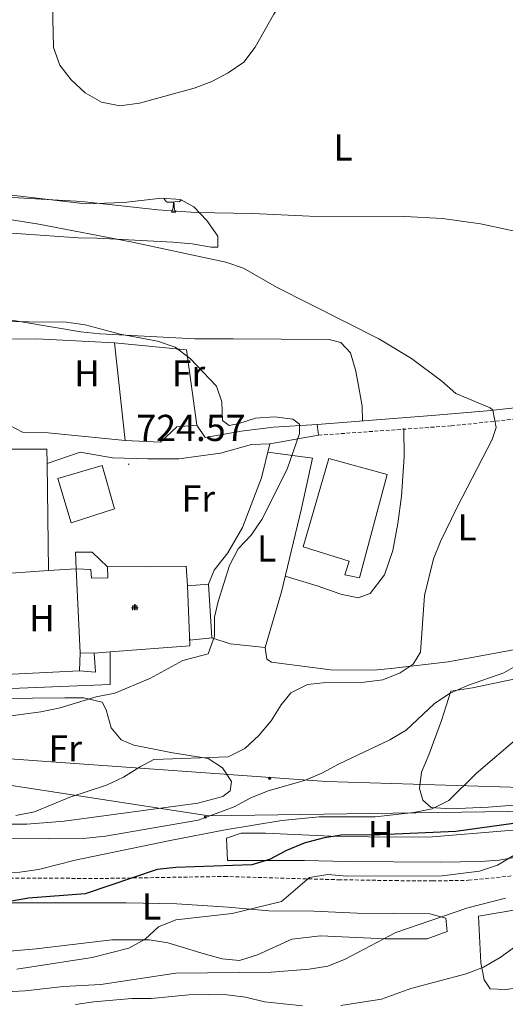
# Model space of a CAD drawing. Units: metres. Extents: x 548663 to 553140, y 4716643 to 4719645.
# Drawn here: x 550251 to 550381, y 4717901 to 4718164 of the extents above; entities that cross this region are included whole.
import ezdxf
from ezdxf.enums import TextEntityAlignment as Align

# ---------------------------------------------------------------- set-up
doc = ezdxf.new("R2010")
doc.units = ezdxf.units.M
doc.header["$MEASUREMENT"] = 0
doc.linetypes.add('TRAZOSX2', pattern=[1.5, 1, -0.5])
for name, color, linetype, lineweight in [('Carátula', 7, 'Continuous', 5), ('Level 15', 1, 'Continuous', 0), ('Level 16', 1, 'Continuous', 13), ('Level 21', 19, 'Continuous', 0), ('Level 29', 7, 'Continuous', 0), ('Level 32', 19, 'Continuous', 0), ('Level 33', 5, 'Continuous', 0), ('Level 35', 92, 'Continuous', 0), ('Level 36', 19, 'Continuous', 40), ('Level 37', 92, 'Continuous', 0), ('Level 4', 36, 'Continuous', 30), ('Level 41', 19, 'Continuous', 0), ('Level 5', 36, 'Continuous', 0), ('Level 52', 1, 'Continuous', 13), ('Level 7', 1, 'Continuous', 0)]:
    doc.layers.add(name, color=color, linetype=linetype, lineweight=lineweight)
doc.styles.add('Arial', font='ARIAL.TTF', dxfattribs={"height": 0.2})

# ---------------------------------------------------------------- blocks, each defined once
blk = doc.blocks.new('5PELE')
at = {"layer": 'Carátula', "linetype": 'Continuous', "lineweight": 5}
h = blk.add_hatch(color=9, dxfattribs=at)
edge = h.paths.add_edge_path()
edge.add_arc((0, 0), 2.85, 359.999, 719.999)
at = {"layer": 'Carátula', "color": 252, "linetype": 'Continuous', "lineweight": 5}
blk.add_circle((0, 0, 0), 2.85, dxfattribs=at)
blk = doc.blocks.new('5PATER')
at = {"layer": 'Carátula', "linetype": 'Continuous', "lineweight": 5}
h = blk.add_hatch(color=250, dxfattribs=at)
edge = h.paths.add_edge_path()
edge.add_ellipse((0, 0), major_axis=(-1.33, -1.34), ratio=0.999422, start_angle=0, end_angle=360)
blk = doc.blocks.new('5CEMEN')
at = {"layer": 'Carátula', "color": 7, "linetype": 'Continuous', "lineweight": 5, "flags": 128}
for points in [[(-5.9, -6.3), (-5.9, -1.6), (-3.3, -1.6), (-3.3, -1), (-5.9, -1), (-5.9, 0.9), (-6.6, 0.9), (-6.6, -1), (-9.3, -1), (-9.3, -1.6), (-6.6, -1.6), (-6.6, -6.3), (-5.9, -6.3)], [(-6.6, -1.1), (-9.1, -1.1), (-9.1, -1.5), (-6.5, -1.5), (-6.5, -6.1), (-6.1, -6.1), (-6, -1.5), (-3.4, -1.5), (-3.4, -1.1), (-5.9, -1.1), (-6.1, -1), (-6, 0.8), (-6.5, 0.8), (-6.5, -1), (-6.6, -1.1)], [(0.4, -6.3), (0.4, 2.9), (5.7, 2.9), (5.7, 4.3), (0.4, 4.3), (0.4, 8), (-1.1, 8), (-1.1, 4.3), (-6.3, 4.3), (-6.3, 2.9), (-1.1, 2.9), (-1.1, -6.3), (0.4, -6.3)], [(-1.1, 4), (-6.1, 4), (-6.1, 3.2), (-0.8, 3.2), (-0.8, -6.1), (0.1, -6.1), (0.1, 3.2), (5.4, 3.2), (5.4, 4), (0.4, 4), (0.1, 4.3), (0.1, 7.7), (-0.8, 7.7), (-0.8, 4.3), (-1.1, 4)], [(5.7, -6.3), (5.7, -1.6), (8.4, -1.6), (8.4, -1), (5.7, -1), (5.7, 0.9), (5, 0.9), (5, -1), (2.4, -1), (2.4, -1.6), (5, -1.6), (5, -6.3), (5.7, -6.3)], [(5, -1.1), (2.5, -1.1), (2.5, -1.5), (5.1, -1.5), (5.1, -6.1), (5.6, -6.1), (5.6, -1.5), (8.2, -1.5), (8.2, -1.1), (5.7, -1.1), (5.6, -1), (5.6, 0.7), (5.1, 0.7), (5.1, -1), (5, -1.1)], [(-6.1, -6.1), (-6.5, -6.1), (-6.5, -5.7)], [(0.1, -6.1), (-0.8, -6.1), (-0.8, -5.2)], [(5.6, -6.1), (5.1, -6.1), (5.1, -5.7)]]:
    blk.add_lwpolyline(points, dxfattribs=at)

msp = doc.modelspace()

# ---------------------------------------------------------------- linework, layer by layer
at = {"layer": 'Level 15', "color": 20, "linetype": 'Continuous', "lineweight": 13}
msp.add_polyline3d([(550327.07, 4718023.13, 723.21), (550333.99, 4718046.73, 723.21), (550349.55, 4718042.49, 723.21), (550342.19, 4718014.89, 720.51), (550338.23, 4718015.69, 720.51), (550339.43, 4718019.29, 723.87), (550327.07, 4718023.13, 723.21)], dxfattribs=at)
at = {"layer": 'Level 15', "linetype": 'Continuous', "lineweight": 13}
for points in [[(550265.11, 4718029.61, 730.05), (550261.55, 4718041.37, 730.17), (550273.39, 4718044.89, 730.17), (550276.75, 4718033.29, 730.17), (550265.11, 4718029.61, 730.05)], [(550266.51, 4718017.29, 727.05), (550266.31, 4718021.69, 726.99), (550270.75, 4718021.69, 726.63), (550274.87, 4718017.77, 726.51), (550274.91, 4718014.89, 726.63), (550270.55, 4718014.81, 726.63), (550270.43, 4718017.13, 726.63), (550266.51, 4718017.29, 727.05)], [(550296.83, 4717998.25, 723.69), (550296.78, 4717999.3, 723.69), (550296.19, 4718012.73, 723.69), (550301.79, 4718013.21, 722.85), (550302.67, 4717998.81, 722.91), (550296.83, 4717998.25, 723.69)], [(550267.55, 4717994.81, 725.13), (550271.31, 4717994.73, 724.53), (550271.63, 4717989.69, 724.65), (550267.39, 4717990.01, 724.83), (550267.55, 4717994.81, 725.13)]]:
    msp.add_polyline3d(points, dxfattribs=at)
at = {"layer": 'Level 16', "color": 1, "linetype": 'Continuous', "lineweight": 13, "ltscale": 0.5}
for points in [[(550240.15, 4718061.53, 723.21), (550239.75, 4718078.65, 721.41), (550255.99, 4718078.73, 721.17), (550276.67, 4718077.69, 720.99)], [(550276.67, 4718077.69, 720.99), (550295.91, 4718075.77, 720.27), (550298.67, 4718055.69, 721.05)], [(550279.55, 4718051.53, 723.15), (550276.67, 4718077.69, 721.05)], [(550279.55, 4718051.53, 723.87), (550258.99, 4718053.61, 724.11), (550252.15, 4718053.77, 724.35), (550248.71, 4718055.61, 724.35)], [(550298.67, 4718055.69, 721.05), (550293.35, 4718055.21, 721.77), (550288.99, 4718051.13, 722.97), (550279.55, 4718051.53, 723.87)], [(550258.72, 4718045.45, 725.13), (550267.51, 4718048.41, 724.05), (550276.19, 4718046.97, 723.99), (550285.63, 4718046.65, 723.39), (550293.87, 4718046.65, 722.61), (550305.07, 4718048.17, 722.19), (550313.27, 4718050.49, 721.53), (550318.23, 4718050.65, 721.11)], [(550318.23, 4718050.65, 721.11), (550315.95, 4718041.61, 721.11), (550310.87, 4718028.33, 721.23), (550306.99, 4718021.53, 721.47), (550303.31, 4718016.89, 721.47), (550301.79, 4718013.21, 721.47)], [(550242.07, 4718049.29, 724.71), (550258.67, 4718049.21, 725.01), (550258.72, 4718045.45, 725.05)], [(550258.72, 4718045.45, 725.05), (550259.07, 4718016.79, 725.37)], [(550243.92, 4718015.78, 725.56), (550259.07, 4718016.79, 725.63)], [(550259.07, 4718016.79, 725.63), (550266.51, 4718017.29, 725.67)], [(550266.51, 4718017.29, 725.55), (550267.55, 4717994.81, 725.13)], [(550274.87, 4718017.77, 725.49), (550295.83, 4718018.01, 723.51), (550296.19, 4718012.73, 723.51)], [(550296.78, 4717999.3, 723.27), (550296.83, 4717996.73, 723.27), (550275.6, 4717995.07, 723.47)], [(550275.6, 4717995.07, 723.47), (550271.31, 4717994.73, 723.51)], [(550267.39, 4717990.01, 724.83), (550243.99, 4717988.89, 724.83)]]:
    msp.add_polyline3d(points, dxfattribs=at)
at = {"layer": 'Level 21', "color": 19, "linetype": 'Continuous', "lineweight": 0}
msp.add_polyline3d([(550628.17, 4718069.43, 689.09), (550629.09, 4718070.41, 689.09), (550618.76, 4718080.16, 691.7), (550610.84, 4718086.63, 693.53), (550606.5, 4718089.03, 694.39), (550601.71, 4718090.36, 695.2), (550598.82, 4718090.71, 695.62), (550593.86, 4718090.74, 696.24), (550583.76, 4718089.79, 697.35), (550559.59, 4718085.08, 700.74), (550511.52, 4718077.32, 704.93), (550486.78, 4718074.69, 707.34), (550457.97, 4718070.35, 708.82), (550426.27, 4718066.19, 711.31), (550391.06, 4718061.13, 714.06), (550376.23, 4718059.46, 715.71), (550361.44, 4718058.23, 716.92), (550330.87, 4718055.85, 718.2)], dxfattribs=at)
at = {"layer": 'Level 21', "color": 19, "linetype": 'TRAZOSX2', "lineweight": 0}
for points in [[(550331.23, 4718052.97, 718.2), (550366.63, 4718055.49, 716.61), (550391.35, 4718058.07, 714.07), (550426.68, 4718063.14, 711.31), (550458.4, 4718067.3, 708.82), (550487.17, 4718071.64, 707.34), (550506.97, 4718073.66, 705.41), (550521.8, 4718075.69, 704.07), (550560.13, 4718082.04, 700.74), (550584.2, 4718086.74, 697.35), (550594, 4718087.66, 696.24), (550601.11, 4718087.34, 695.2), (550605.33, 4718086.16, 694.39), (550609.11, 4718084.07, 693.53), (550616.73, 4718077.84, 691.7), (550626.98, 4718068.17, 689.09)], [(550100.82, 4717955.28, 716.18), (550101.45, 4717951.32, 714.92), (550106.16, 4717948.56, 714.58), (550115.39, 4717947.06, 713.58), (550129.39, 4717945.62, 712.08), (550145.96, 4717944.06, 709.88), (550150.86, 4717943.2, 709.32), (550157.26, 4717941.86, 708.83), (550169.76, 4717940.05, 708.46), (550182, 4717937.67, 708.3), (550191.92, 4717936.66, 707.58), (550207.55, 4717935.36, 705.87), (550220.23, 4717934.86, 704.9), (550239.77, 4717934.65, 702.3), (550274.18, 4717934.56, 700.29), (550306.04, 4717935.08, 696.9), (550336.49, 4717934.21, 695.07), (550351.68, 4717933.97, 693.46), (550361.65, 4717933.89, 692.78), (550371.27, 4717934.05, 692.13), (550386.06, 4717935.56, 691.12)]]:
    msp.add_polyline3d(points, dxfattribs=at)
at = {"layer": 'Level 21', "color": 19, "linetype": 'Continuous', "lineweight": 13}
for points in [[(550298.67, 4718055.69, 720.81), (550300.95, 4718052.33, 720.99), (550310.51, 4718054.09, 719.67), (550319.19, 4718055.13, 719.19), (550330.87, 4718055.85, 718.11), (550331.23, 4718052.97, 718.17), (550318.23, 4718050.65, 719.55)], [(550275.6, 4717995.07, 722.13), (550275.55, 4717986.41, 721.59), (550191.91, 4717982.97, 723.75), (550152.35, 4717982.89, 724.23), (550129.63, 4717982.41, 724.23), (550121.91, 4717982.09, 724.35), (550111.99, 4717980.97, 724.65)]]:
    msp.add_polyline3d(points, dxfattribs=at)
at = {"layer": 'Level 32', "color": 6, "linetype": 'Continuous', "lineweight": 0, "ltscale": 0.5}
msp.add_polyline3d([(550116.64, 4717977.68, 723.58), (550128.32, 4717968.16, 722.29), (550227.45, 4717968.07, 719.11), (550333.39, 4717960.48, 708.73), (550454.91, 4717956.76, 683.45), (550566.61, 4717953.28, 660.5), (550680.79, 4717952.58, 639.24), (550825.92, 4717948.39, 624.3), (550998.13, 4717943.28, 634.4), (551179.16, 4717942.81, 618.93), (551388.9, 4717939.55, 641.2), (551526.32, 4717891.45, 625.68), (551661.75, 4717847.3, 609.28), (551799.42, 4717787.82, 607.83), (551893.85, 4717756.45, 613.6), (552069.28, 4717621.45, 606.72), (552137.13, 4717576.38, 608.61), (552281.5, 4717570.33, 593.73), (552420.42, 4717561.73, 605.47), (552577.35, 4717552.24, 594.26)], dxfattribs=at)
at = {"layer": 'Level 33', "color": 19, "linetype": 'Continuous', "lineweight": 0, "ltscale": 0.5}
msp.add_polyline3d([(550124.41, 4717996.51, 725.78), (550135.54, 4717976.88, 722.87), (550301.95, 4717951.29, 710.08), (550695.06, 4717956.94, 638.41), (550745.02, 4717939.08, 628.62), (551344.47, 4717810.55, 613.98), (551627.33, 4717851.9, 612.5), (551714.83, 4717806.68, 607.44), (551879.01, 4717723.08, 603.19), (552091.55, 4717681.13, 594.6), (552206.73, 4717621.03, 592.33), (552327.64, 4717546.36, 593.15), (552713.9, 4717529.48, 584.91), (552973.2, 4717493.02, 580.04)], dxfattribs=at)
at = {"layer": 'Level 35', "color": 92, "linetype": 'Continuous', "lineweight": 0, "ltscale": 0.5}
msp.add_polyline3d([(550238.55, 4718118.35, 708.24), (550269, 4718114.78, 708.24), (550279.17, 4718115.17, 708.24), (550289.27, 4718116.3, 708.48), (550294.3, 4718115.92, 709.05), (550297.94, 4718113.98, 709.51), (550301.39, 4718110.34, 710.04), (550304.28, 4718106.2, 710.97), (550304.28, 4718103.25, 711.67), (550302.52, 4718103.25, 712.08), (550297.44, 4718104.12, 712.57), (550292.29, 4718104.56, 713.03), (550282.18, 4718105.06, 713.48), (550272.02, 4718105.62, 714.49), (550266.99, 4718105.74, 714.52), (550246.72, 4718107.18, 714.52)], dxfattribs=at)
at = {"layer": 'Level 36', "color": 92, "linetype": 'Continuous', "lineweight": 0}
for points in [[(550292.49, 4718115.29, 0.01), (550291.6, 4718115.21, 0.01), (550290.76, 4718115.21, 0.01), (550290.33, 4718115.64, 0.01), (550290.01, 4718116.11, 0.01), (550290.01, 4718116.24, 0.01)], [(550291.95, 4718112.61, 0.01), (550292.38, 4718113.77, 0.01), (550292.49, 4718115.29, 0.01), (550292.6, 4718115.29, 0.01), (550292.64, 4718114.71, 0.01), (550292.67, 4718114.02, 0.01), (550292.74, 4718113.41, 0.01), (550292.86, 4718113.01, 0.01), (550293.07, 4718112.61, 0.01)], [(550294.61, 4718115.76, 0.01), (550293.88, 4718115.32, 0.01), (550293.03, 4718115.42, 0.01), (550292.6, 4718115.29, 0.01)], [(550342.94, 4718056.79, 717.75), (550342.9, 4718060.7, 717.59), (550342.02, 4718065.72, 716.55), (550341.2, 4718070.12, 716.03), (550339.76, 4718074.95, 715.8), (550337.18, 4718077.71, 715.79), (550334.05, 4718078.52, 715.79), (550308.43, 4718078.7, 715.79), (550298.14, 4718078.7, 716.29), (550272.78, 4718080.07, 720.39), (550267.76, 4718080.57, 720.39), (550237.5, 4718085.71, 720.01), (550211.82, 4718087.83, 720.01), (550186.33, 4718087.89, 720.01), (550176.16, 4718087.82, 720.01), (550160.97, 4718087.82, 720.01), (550155.89, 4718088.38, 720.01), (550146.1, 4718091.01, 719.84), (550141.39, 4718092.89, 719.18), (550136.8, 4718095.15, 718.14), (550123.93, 4718103.56, 714.11), (550112.13, 4718113.16, 710.11)], [(550291.95, 4718112.61, 0.01), (550293.07, 4718112.61, 0.01)], [(550383.79, 4718057.28, 714.84), (550386.16, 4718056.89, 714.89), (550390.11, 4718055.51, 714.89), (550390.99, 4718050.24, 714.64), (550391.12, 4718038.12, 714.48), (550391.19, 4718027.01, 713.93), (550391.2, 4718006.8, 712.27), (550391.2, 4718000.71, 712.25), (550389.07, 4717996.69, 712.25), (550373.19, 4717993.73, 712.96), (550365.84, 4717992.41, 712.97), (550350.65, 4717990.65, 715.72), (550345.88, 4717990.21, 716.31), (550334.39, 4717990.33, 717.18), (550318.64, 4717992.33, 718.05), (550317.43, 4717993.13, 718.17), (550316.99, 4717996.25, 718.23)], [(550354, 4718054.78, 716.19), (550354.11, 4718047.21, 716.19), (550353.39, 4718036.73, 716.19), (550352.43, 4718029.37, 716.31), (550351.03, 4718022.17, 716.31), (550348.87, 4718015.69, 716.43), (550344.99, 4718010.73, 716.73), (550341.83, 4718009.53, 716.73), (550337.15, 4718010.49, 717.15), (550330.83, 4718012.73, 717.69), (550322.32, 4718015.29, 717.75)], [(550317.67, 4718048.44, 719.67), (550329.59, 4718046.81, 719.07), (550326.71, 4718033.37, 718.59), (550321.31, 4718011.13, 718.35), (550316.99, 4717996.25, 718.47), (550307.59, 4717997.21, 719.13), (550302.67, 4717998.81, 719.19)], [(550366.6, 4717984.57, 708.01), (550372.37, 4717985.51, 708), (550387.25, 4717988.59, 705.69)], [(550246.13, 4717982.64, 719.99), (550263.46, 4717982.83, 719.62), (550268.48, 4717982.83, 719.1), (550273.38, 4717981.64, 718.22), (550274.51, 4717979.63, 717.87), (550275.83, 4717974.8, 717.38), (550278.47, 4717971.6, 717.15), (550281.86, 4717970.16, 716.69), (550286.82, 4717969.16, 715.92), (550291.78, 4717968.22, 715.78), (550301.76, 4717966.59, 714.68), (550305.53, 4717964.08, 714.23), (550307.98, 4717960.44, 713.27), (550307.6, 4717957.99, 713.09), (550305.66, 4717956.48, 713.09), (550299, 4717954.66, 712.86), (550263.28, 4717949.88, 712.72), (550253.3, 4717949.06, 713.49), (550244.08, 4717949.05, 713.83)], [(550386.76, 4717954.44, 702.78), (550376.53, 4717953.56, 704.04), (550366.36, 4717953.12, 704.63), (550361.27, 4717953.55, 704.93), (550359.08, 4717955.5, 705.21), (550358.2, 4717958.58, 705.73), (550358.7, 4717962.91, 706.23), (550360.64, 4717967.55, 706.62), (550364.03, 4717976.72, 706.78), (550366.6, 4717984.57, 708.01)], [(550306.92, 4717939.35, 700.84), (550327.51, 4717939.36, 699.57), (550338.74, 4717939.11, 699.46), (550363.79, 4717938.93, 696.77), (550374.46, 4717939.06, 696.33), (550379.48, 4717939.44, 696.33), (550384.44, 4717940.32, 696.33), (550388.65, 4717942.77, 696.34), (550389.46, 4717945.22, 696.34), (550388.27, 4717947.04, 696.34), (550386.01, 4717947.35, 696.34), (550380.99, 4717947.28, 696.34), (550361.66, 4717945.65, 696.33), (550349.66, 4717945.58, 697.06), (550334.47, 4717945.82, 698.95), (550317.02, 4717946.63, 700.2), (550310.56, 4717946.63, 700.75), (550306.66, 4717945.31, 700.77), (550306.92, 4717939.35, 700.84)], [(550246.09, 4717928.03, 700.03), (550279.8, 4717928.04, 698.74), (550293.36, 4717927.73, 697.72), (550307.11, 4717926.92, 696.02), (550317.91, 4717925.92, 694.09), (550329.96, 4717925.8, 691.83), (550341.51, 4717925.24, 690.79), (550360.97, 4717925.12, 688.62), (550365.18, 4717923.93, 687.83), (550365.62, 4717920.41, 687.83), (550360.22, 4717918.46, 687.84), (550349.05, 4717918.46, 689.65), (550331.72, 4717919.21, 692.17), (550324.06, 4717918.32, 692.64), (550314.9, 4717914.12, 692.64), (550310.07, 4717912.67, 692.64), (550305.48, 4717913.11, 692.64), (550300.65, 4717914.42, 692.64), (550290.98, 4717917.31, 693.6), (550286.02, 4717918.12, 694.27), (550275.98, 4717918.18, 695.8), (550255.77, 4717915.79, 699.05), (550245.53, 4717914.84, 699.34)], [(550383.95, 4717926.13, 687.01), (550373.97, 4717924.5, 688.12)], [(550373.97, 4717924.5, 688.12), (550374.54, 4717912, 685.31), (550374.81, 4717910.69, 685.01), (550375.48, 4717907.48, 684.36), (550377.11, 4717905.04, 683.92), (550381.07, 4717904.85, 683.49), (550388.79, 4717905.73, 683.06)]]:
    msp.add_polyline3d(points, dxfattribs=at)
at = {"layer": 'Level 4', "color": 36, "linetype": 'Continuous', "lineweight": 30}
msp.add_polyline3d([(550386.49, 4717949.69, 700.01), (550367.87, 4717947.09, 700.01), (550347.55, 4717946.21, 700.01), (550337.3, 4717946.08, 700.01), (550332.35, 4717945.34, 700.01), (550327.38, 4717943.94, 700.01), (550322.67, 4717942.05, 700.01), (550318.16, 4717939.66, 700.01), (550313.38, 4717938.16, 700.01), (550293.11, 4717937.52, 700.01), (550288.14, 4717936.97, 700.01), (550268.88, 4717930.43, 700.01), (550253.73, 4717929.3, 700.01), (550243.65, 4717927.46, 700.01), (550238.69, 4717926.27, 700.01), (550234, 4717924.52, 700.01), (550227.39, 4717917.98, 700.01), (550223.43, 4717914.93, 700.01), (550218.82, 4717912.83, 700.01), (550214, 4717911.39, 700.01), (550208.98, 4717910.94, 700.01), (550203.85, 4717911, 700.01), (550198.83, 4717911.18, 700.01), (550193.9, 4717912.01, 700.01)], dxfattribs=at)
at = {"layer": 'Level 5', "color": 36, "linetype": 'Continuous', "lineweight": 0}
for points in [[(550273.25, 4718141.97, 705.01), (550278.16, 4718141.02, 705.01), (550283.36, 4718141.66, 705.01), (550297.99, 4718145.68, 705.01), (550302.7, 4718147.5, 705.01), (550307.12, 4718149.84, 705.01), (550311.24, 4718152.67, 705.01), (550314.27, 4718156.64, 705.01), (550319.24, 4718165.45, 705.01), (550322.08, 4718169.86, 705.01), (550325.42, 4718173.58, 705.01), (550329.16, 4718176.9, 705.01), (550333.44, 4718179.78, 705.01), (550337.85, 4718182.15, 705.01), (550347.24, 4718185.61, 705.01), (550352.27, 4718186.88, 705.01), (550357.22, 4718187.63, 705.01), (550362.25, 4718187.89, 705.01), (550367.28, 4718187.83, 705.01), (550370.54, 4718186.07, 705.01), (550378.24, 4718179.68, 705.01), (550385.39, 4718172.7, 705.01)], [(550260.06, 4718171.9, 705.01), (550260.38, 4718156.59, 705.01), (550262.08, 4718151.88, 705.01), (550265.18, 4718147.97, 705.01), (550268.92, 4718144.48, 705.01), (550273.25, 4718141.97, 705.01)], [(550111.4, 4718119.12, 710.01), (550121.6, 4718119.63, 710.01), (550136.79, 4718121.14, 710.01), (550146.96, 4718121.46, 710.01), (550152.11, 4718121.14, 710.01), (550166.98, 4718118.95, 710.01), (550192.07, 4718117.52, 710.01), (550247.82, 4718116.54, 710.01), (550267.99, 4718115.41, 710.01), (550288.33, 4718113.22, 710.01), (550298.41, 4718112.48, 710.01), (550313.61, 4718112.23, 710.01), (550328.8, 4718111.48, 710.01), (550354.25, 4718111.43, 710.01), (550364.35, 4718110.86, 710.01), (550374.46, 4718109.42, 710.01), (550389.4, 4718106.29, 710.01)], [(550105.94, 4718107.52, 715.01), (550125.44, 4718101.91, 715.01), (550135.67, 4718100.3, 715.01), (550140.76, 4718100.55, 715.01), (550165.93, 4718105.02, 715.01), (550171.07, 4718105.58, 715.01), (550181.12, 4718105.78, 715.01), (550186.07, 4718106.47, 715.01), (550195.96, 4718108.34, 715.01), (550206.02, 4718109.79, 715.01), (550216.02, 4718111.88, 715.01), (550221, 4718112.32, 715.01), (550236.42, 4718112.32, 715.01), (550241.39, 4718111.77, 715.01), (550256.48, 4718109.34, 715.01), (550281.56, 4718104.57, 715.01), (550306.42, 4718099.23, 715.01), (550311.14, 4718097.59, 715.01), (550319.99, 4718092.58, 715.01), (550347.35, 4718078.72, 715.01), (550356.08, 4718073.45, 715.01)], [(550088.91, 4718089.98, 720.01), (550171.96, 4718090.02, 720.01), (550192.23, 4718088.89, 720.01), (550212.89, 4718087.02, 720.01), (550228, 4718084.84, 720.01), (550243.52, 4718083.32, 720.01), (550263.92, 4718083.14, 720.01), (550268.85, 4718082.48, 720.01), (550278.24, 4718079.95, 720.01), (550288.16, 4718078.13, 720.01), (550292.89, 4718076.52, 720.01), (550296.9, 4718073.47, 720.01), (550303.92, 4718066.08, 720.01), (550305.36, 4718061.94, 720.01), (550305.54, 4718056.94, 720.01), (550307.31, 4718055.6, 720.01), (550309.64, 4718055.98, 720.01)], [(550356.08, 4718073.45, 715.01), (550364.12, 4718067.42, 715.01), (550367.89, 4718064.1, 715.01), (550377.1, 4718060.31, 715.01), (550377.74, 4718059.63, 715.01), (550378.69, 4718055, 715.01), (550377.62, 4718051.86, 715.01), (550368.21, 4718033.78, 715.01), (550363.82, 4718024.61, 715.01), (550361.94, 4718019.98, 715.01), (550359.5, 4718010.17, 715.01), (550358.5, 4717994.98, 715.01), (550356.49, 4717991.78, 715.01), (550353.04, 4717989.46, 715.01), (550348.38, 4717987.64, 715.01), (550343.37, 4717987, 715.01), (550333.26, 4717986.88, 715.01), (550328.29, 4717986.38, 715.01), (550323.85, 4717984.17, 715.01), (550321.21, 4717980.97, 715.01), (550318.52, 4717976.7, 715.01), (550315.25, 4717972.74, 715.01), (550311.55, 4717969.29, 715.01), (550307.08, 4717967.04, 715.01), (550287.26, 4717966.33, 715.01), (550283.37, 4717964.32, 715.01), (550279.1, 4717961.62, 715.01), (550274.58, 4717959.48, 715.01), (550264.78, 4717956.26, 715.01), (550255.36, 4717952.34, 715.01), (550250.4, 4717951.38, 715.01)], [(550309.64, 4718055.98, 720.01), (550314.4, 4718057.49, 720.01), (550319.43, 4718057.93, 720.01), (550324.34, 4718057.26, 720.01), (550326.14, 4718055.92, 720.01), (550326.14, 4718053.41, 720.01), (550322.83, 4718043.95, 720.01), (550316.11, 4718030.43, 720.01), (550313.22, 4718026.29, 720.01), (550309.77, 4718022.58, 720.01), (550307.46, 4718018.15, 720.01), (550304.38, 4718008.52, 720.01), (550303.44, 4718004.32, 720.01), (550303.44, 4717999.29, 720.01), (550301.75, 4717994.58, 720.01), (550295.01, 4717992.78, 720.01), (550286.18, 4717987.98, 720.01), (550276.8, 4717984.1, 720.01), (550271.86, 4717983.1, 720.01), (550262.16, 4717980.17, 720.01), (550257.06, 4717979.06, 720.01), (550247.07, 4717977.69, 720.01)], [(550385.11, 4717992.01, 710.01), (550380.7, 4717989.51, 710.01), (550370.99, 4717986.07, 710.01), (550366.22, 4717984, 710.01), (550362.09, 4717981.18, 710.01), (550354.61, 4717974.14, 710.01), (550350.3, 4717971.6, 710.01), (550336.54, 4717965.09, 710.01), (550332.14, 4717962.64, 710.01), (550327.51, 4717960.76, 710.01), (550317.77, 4717957.93, 710.01), (550313.13, 4717956.05, 710.01), (550308.67, 4717953.66, 710.01), (550299.07, 4717950.14, 710.01), (550274.3, 4717945.82, 710.01), (550269.16, 4717945.36, 710.01), (550238.74, 4717945.03, 710.01)], [(550384.96, 4717972.59, 705.01), (550373.37, 4717962.58, 705.01), (550366.06, 4717955.39, 705.01), (550361.59, 4717953.14, 705.01)], [(550361.59, 4717953.14, 705.01), (550356.69, 4717952.14, 705.01), (550346.38, 4717950.98, 705.01), (550331.36, 4717951, 705.01), (550321.41, 4717950.03, 705.01), (550306.3, 4717947.56, 705.01), (550291.57, 4717944.7, 705.01), (550266.24, 4717939.4, 705.01), (550256.45, 4717936.94, 705.01), (550251.43, 4717936.25, 705.01), (550241.19, 4717935.93, 705.01), (550236.23, 4717935.35, 705.01), (550226.38, 4717933.56, 705.01), (550220.69, 4717933.3, 705.01), (550210.85, 4717931.55, 705.01), (550195.83, 4717930.13, 705.01), (550180.51, 4717929.75, 705.01), (550170.35, 4717929.86, 705.01), (550145.4, 4717931.47, 705.01), (550119.8, 4717931.97, 705.01), (550093.79, 4717931.5, 705.01)], [(550387.9, 4717943.44, 695.01), (550379.05, 4717938.12, 695.01), (550374.21, 4717936.48, 695.01), (550364.27, 4717935.23, 695.01), (550338.81, 4717935.15, 695.01), (550333.73, 4717935.58, 695.01), (550328.79, 4717934.8, 695.01), (550321.36, 4717928.37, 695.01), (550308.18, 4717925.22, 695.01), (550293.11, 4717923.46, 695.01), (550288.47, 4717921.62, 695.01), (550284.89, 4717918.37, 695.01), (550280.5, 4717915.92, 695.01), (550270.79, 4717913.42, 695.01), (550250.62, 4717910.33, 695.01)], [(550381.17, 4717929.26, 690.01), (550371.14, 4717926.69, 690.01), (550351.86, 4717920.14, 690.01), (550338.34, 4717913.01, 690.01), (550333.68, 4717911.11, 690.01), (550328.74, 4717910.3, 690.01), (550318.57, 4717909.54, 690.01), (550293.06, 4717909.21, 690.01), (550273.1, 4717906.19, 690.01), (550263.07, 4717905.7, 690.01), (550252.82, 4717904.55, 690.01), (550242.65, 4717903.98, 690.01), (550237.73, 4717903.11, 690.01), (550223.16, 4717898.96, 690.01), (550213.27, 4717896.76, 690.01), (550192.88, 4717894.56, 690.01), (550178.05, 4717891.5, 690.01), (550167.83, 4717889.9, 690.01), (550157.75, 4717889.39, 690.01), (550147.52, 4717889.69, 690.01), (550137.26, 4717890.76, 690.01), (550127.21, 4717891.39, 690.01), (550086.66, 4717891.43, 690.01)], [(550383.89, 4717916.46, 685.01), (550379.75, 4717913.45, 685.01), (550375.29, 4717910.88, 685.01), (550370.62, 4717909.1, 685.01), (550355.83, 4717905.16, 685.01), (550348.05, 4717902.27, 685.01), (550337.16, 4717900.64, 685.01)], [(550326.92, 4717900.5, 685.01), (550316.79, 4717901.6, 685.01), (550311.7, 4717902.82, 685.01), (550306.74, 4717903.5, 685.01), (550301.72, 4717903.57, 685.01), (550296.58, 4717903.44, 685.01), (550286.5, 4717902.5, 685.01), (550281.38, 4717902.49, 685.01), (550271.22, 4717901.61, 685.01), (550266.26, 4717900.85, 685.01)]]:
    msp.add_polyline3d(points, dxfattribs=at)
at = {"layer": 'Level 52', "color": 1, "linetype": 'Continuous', "lineweight": 13}
for points in [[(550327.07, 4718023.13, 723.21), (550333.99, 4718046.73, 723.21), (550349.55, 4718042.49, 723.21), (550342.19, 4718014.89, 720.51), (550338.23, 4718015.69, 720.51), (550339.43, 4718019.29, 723.87), (550327.07, 4718023.13, 723.21)], [(550265.11, 4718029.61, 730.05), (550261.55, 4718041.37, 730.17), (550273.39, 4718044.89, 730.17), (550276.75, 4718033.29, 730.17), (550265.11, 4718029.61, 730.05)], [(550266.51, 4718017.29, 727.05), (550266.31, 4718021.69, 726.99), (550270.75, 4718021.69, 726.63), (550274.87, 4718017.77, 726.51), (550274.91, 4718014.89, 726.63), (550270.55, 4718014.81, 726.63), (550270.43, 4718017.13, 726.63), (550266.51, 4718017.29, 727.05)], [(550296.83, 4717998.25, 723.69), (550296.78, 4717999.3, 723.69), (550296.19, 4718012.73, 723.69), (550301.79, 4718013.21, 722.85), (550302.67, 4717998.81, 722.91), (550296.83, 4717998.25, 723.69)], [(550267.55, 4717994.81, 725.13), (550271.31, 4717994.73, 724.53), (550271.63, 4717989.69, 724.65), (550267.39, 4717990.01, 724.83), (550267.55, 4717994.81, 725.13)]]:
    msp.add_polyline3d(points, close=True, dxfattribs=at)

# ---------------------------------------------------------------- block references
at = {"layer": 'Level 29', "linetype": 'Continuous', "lineweight": 0, "xscale": 0.09999983015004542, "yscale": 0.09999983015004542}
msp.add_blockref('5CEMEN', (550282.19, 4718006.98, 723.51), dxfattribs=at)
at = {"layer": 'Level 32', "color": 252, "linetype": 'Continuous', "lineweight": 0, "xscale": 0.09999983015004542, "yscale": 0.09999983015004542}
for p in [(550318.18, 4717961.3, 711.05), (550300.99, 4717950.91, 710.06)]:
    msp.add_blockref('5PELE', p, dxfattribs=at)
at = {"layer": 'Level 7', "color": 19, "linetype": 'Continuous', "lineweight": 0, "xscale": 0.09999983015004542, "yscale": 0.09999983015004542}
msp.add_blockref('5PATER', (550280.51, 4718045.24, 724.57), dxfattribs=at)

# ---------------------------------------------------------------- texts
at = {"layer": 'Level 37', "color": 92, "linetype": 'Continuous', "lineweight": 0, "style": 'Arial'}
for s, p in [('L', (550337.77, 4718129.87, 708.62)), ('H', (550269.37, 4718069.52, 721.05)), ('Fr', (550296.46, 4718069.52, 720.25)), ('Fr', (550299.1, 4718036.08, 721.72)), ('L', (550370.88, 4718028.36, 714.77)), ('L', (550317.35, 4718022.72, 719.37)), ('H', (550257.36, 4718004.1, 725.55)), ('Fr', (550263.55, 4717969.32, 717.77)), ('H', (550347.79, 4717946.38, 698.81)), ('L', (550286.61, 4717927.08, 697.79))]:
    msp.add_text(s, height=7, dxfattribs=at).set_placement(p, align=Align.MIDDLE_CENTER)
at = {"layer": 'Level 41', "color": 19, "linetype": 'Continuous', "lineweight": 0, "style": 'Arial'}
msp.add_text('724.57', height=7, dxfattribs=at).set_placement((550282.56, 4718049.24, 724.57), align=Align.BOTTOM_LEFT)

doc.saveas('drawing.dxf')
